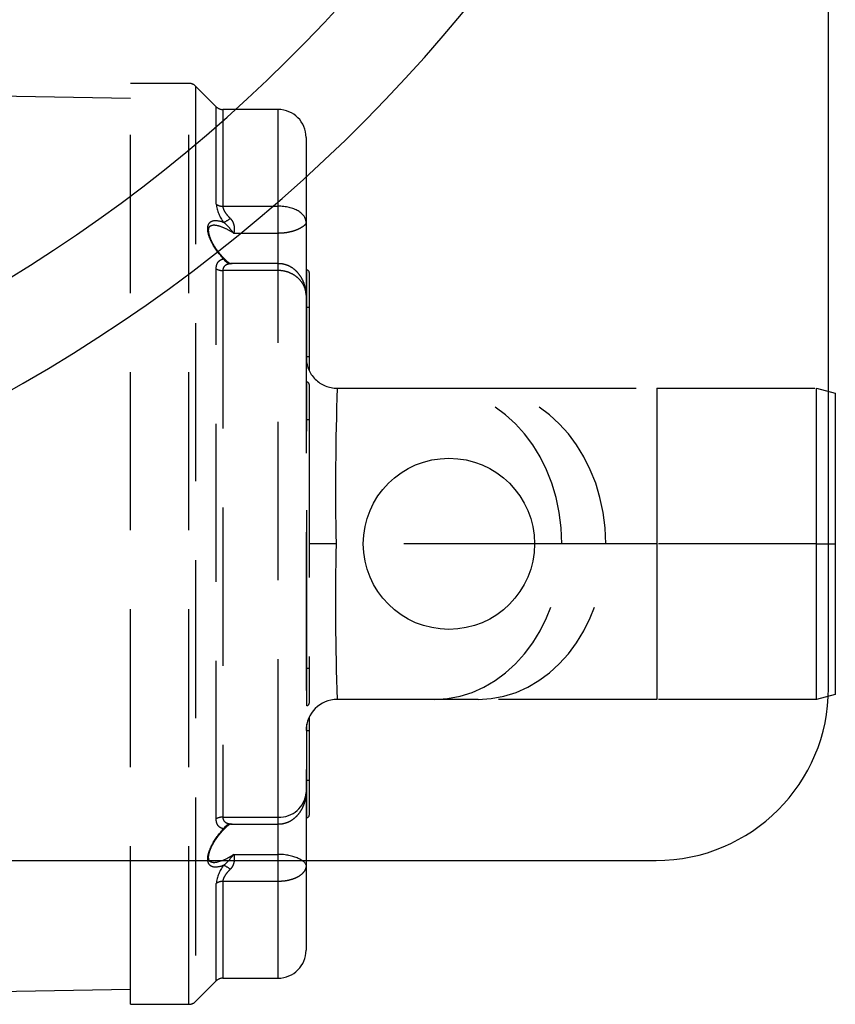
# Model space of a CAD drawing. Units: millimetres. Extents: x 1705 to 1977, y 146 to 460.
# Drawn here: x 1870 to 1886, y 180 to 200 of the extents above; entities that cross this region are included whole.
import ezdxf

# ---------------------------------------------------------------- set-up
doc = ezdxf.new("R2010")
doc.units = ezdxf.units.MM
doc.header["$LTSCALE"] = 0.1
doc.linetypes.add('DASHED', pattern=[19.05, 12.7, -6.35])

# ---------------------------------------------------------------- blocks, each defined once
blk = doc.blocks.new('A$C022644FF')
at = {"linetype": 'DASHED'}
for p, q in [((2.7993, 14.8794), (2.8395, 15.0294)), ((2.8395, 15.0294), (4.0493, 15.0294)), ((4.0493, 15.0294), (5.2591, 15.0294)), ((4.0493, 14.8794), (4.0493, 15.0294)), ((5.2591, 15.0294), (5.2993, 14.8794)), ((2.7993, 13.5949), (2.7993, 14.8794)), ((4.0493, 14.8794), (2.7993, 14.8794)), ((4.0493, 14.8794), (4.0493, 13.5949)), ((5.2993, 14.8794), (4.0493, 14.8794)), ((5.2993, 14.8794), (5.2993, 13.5949)), ((2.7993, 12.1614), (2.7993, 13.5949)), ((2.7993, 13.5949), (4.0493, 13.5949)), ((4.0493, 13.5949), (4.0493, 13.1853)), ((4.0493, 13.5949), (5.2993, 13.5949)), ((5.2993, 13.5949), (5.2993, 12.1614)), ((4.0493, 13.1853), (4.0493, 12.8332)), ((4.0493, 12.8332), (4.0493, 11.0196)), ((2.7993, 11.8093), (2.7993, 12.1614)), ((5.2993, 12.1614), (5.2993, 11.8093)), ((2.7993, 11.0294), (2.7993, 11.8093)), ((5.2993, 11.8093), (5.2993, 11.0294)), ((4.0493, 11.0196), (4.0493, 10.8044)), ((0.7843, 10.7794), (1.4669, 10.7794)), ((1.4669, 10.7794), (2.0515, 10.7794)), ((1.8493, 10.7844), (1.8493, 10.7794)), ((2.1493, 10.7844), (1.8493, 10.7844)), ((1.8693, 10.8044), (2.1493, 10.8044)), ((2.0515, 10.7794), (6.0472, 10.7794)), ((2.1493, 10.8044), (2.5477, 10.8044)), ((2.1493, 10.8044), (2.1493, 10.7844)), ((2.1493, 10.7844), (2.1493, 10.7794)), ((2.5477, 10.7844), (2.1493, 10.7844)), ((2.5477, 10.8044), (2.6583, 10.8044)), ((2.5477, 10.8044), (2.5477, 10.7844)), ((2.5477, 10.7844), (2.5477, 10.7794)), ((2.5991, 10.7844), (2.5477, 10.7844)), ((2.7493, 10.7844), (2.7493, 10.7794)), ((3.0493, 10.7844), (2.7493, 10.7844)), ((2.7693, 10.8044), (3.0493, 10.8044)), ((3.0493, 10.8044), (5.0493, 10.8044)), ((3.0493, 10.7844), (3.0493, 10.8044)), ((3.0493, 10.7844), (3.0493, 10.7794)), ((5.0493, 10.7844), (3.0493, 10.7844)), ((5.0493, 10.8044), (5.3293, 10.8044)), ((5.0493, 10.7844), (5.0493, 10.8044)), ((5.0493, 10.7844), (5.0493, 10.7794)), ((5.3493, 10.7844), (5.0493, 10.7844)), ((5.3493, 10.7844), (5.3493, 10.7794)), ((5.4404, 10.8044), (5.551, 10.8044)), ((5.551, 10.7844), (5.4996, 10.7844)), ((5.551, 10.8044), (5.9493, 10.8044)), ((5.551, 10.8044), (5.551, 10.7844)), ((5.551, 10.7844), (5.551, 10.7794)), ((5.9493, 10.7844), (5.551, 10.7844)), ((5.9493, 10.8044), (6.2293, 10.8044)), ((5.9493, 10.7844), (5.9493, 10.8044)), ((5.9493, 10.7844), (5.9493, 10.7794)), ((6.2493, 10.7844), (5.9493, 10.7844)), ((6.0472, 10.7794), (6.6317, 10.7794)), ((6.2493, 10.7844), (6.2493, 10.7794)), ((6.6317, 10.7794), (7.3143, 10.7794)), ((1.3367, 10.5544), (0.5593, 10.5544)), ((0.5593, 10.5544), (0.5593, 10.1105)), ((1.5545, 10.5544), (1.3367, 10.5544)), ((1.3367, 10.1105), (1.3367, 10.5544)), ((1.5545, 10.5544), (1.5545, 10.1992)), ((1.7978, 10.5544), (1.5545, 10.5544)), ((1.8534, 10.5544), (1.7978, 10.5544)), ((1.7978, 10.5544), (1.7978, 10.1841)), ((1.8534, 10.5544), (1.8534, 10.1105)), ((6.2452, 10.5544), (1.8534, 10.5544)), ((6.3009, 10.5544), (6.2452, 10.5544)), ((6.2452, 10.1105), (6.2452, 10.5544)), ((6.5442, 10.5544), (6.3009, 10.5544)), ((6.3009, 10.1841), (6.3009, 10.5544)), ((6.5442, 10.1992), (6.5442, 10.5544)), ((6.7619, 10.5544), (6.5442, 10.5544)), ((6.7619, 10.5544), (6.7619, 10.1105)), ((7.5393, 10.5544), (6.7619, 10.5544)), ((7.5393, 10.1105), (7.5393, 10.5544)), ((0.5374, 10.0575), (0.3713, 9.8914)), ((1.3197, 10.0575), (0.5374, 10.0575)), ((0.5593, 10.1105), (1.3367, 10.1105)), ((6.2591, 10.0575), (1.8396, 10.0575)), ((1.8534, 10.1105), (6.2452, 10.1105)), ((6.7619, 10.1105), (7.5393, 10.1105)), ((7.5613, 10.0575), (6.779, 10.0575)), ((7.7274, 9.8914), (7.5613, 10.0575)), ((0.3713, 9.8914), (7.7274, 9.8914)), ((7.7493, 9.8384), (0.3493, 9.8384)), ((0.3493, 9.8384), (0.3493, 9.3694)), ((7.7493, 9.3694), (7.7493, 9.8384)), ((7.7493, 9.3694), (0.3493, 9.3694)), ((0.4708, 9.3694), (0.3831, 4.3445)), ((7.7155, 4.3449), (7.6278, 9.3694))]:
    blk.add_line(p, q, dxfattribs=at)
for centre, radius, start, end in [((2.5493, 11.0294), 0.25, 270, 0), ((3.6096, 34.7127), 23.6972, 268.04047, 271.06321), ((4.5077, 32.3213), 21.3066, 268.76717, 272.12915), ((5.5493, 11.0294), 0.25, 180, 270), ((0.7843, 10.5544), 0.225, 90, 180), ((1.8693, 10.7844), 0.02, 90, 180), ((2.7693, 10.7844), 0.02, 90, 180), ((5.3293, 10.7844), 0.02, 0, 90), ((6.0299, 10.5646), 0.2156, 357.30452, 85.41186), ((6.2293, 10.7844), 0.02, 0, 90), ((7.3143, 10.5544), 0.225, 0, 90), ((1.9452, 9.6889), 0.6427, 127.44154, 138.13738), ((2.0898, 9.8809), 0.4064, 139.27893, 144.34785), ((1.7448, 10.1854), 0.053, 313.00455, 358.92404), ((6.3535, 10.1852), 0.0526, 180.86906, 227.17582), ((6.0089, 9.8809), 0.4064, 35.65215, 40.7248), ((6.1534, 9.6889), 0.6427, 41.86262, 52.55846), ((0.4843, 10.1105), 0.075, 315, 0), ((1.2833, 10.3549), 0.2996, 276.96324, 307.69661), ((6.8124, 10.3479), 0.2924, 231.91126, 263.42889), ((7.6143, 10.1105), 0.075, 180, 225), ((0.4243, 9.8384), 0.075, 135, 180), ((7.6743, 9.8384), 0.075, 0, 45)]:
    blk.add_arc(centre, radius, start, end, dxfattribs=at)
for centre, major_axis, ratio, start_param, end_param in [((4.0493, 12.1614), (-1.25, 0), 0.819152, 4.712389, 6.283185), ((4.0493, 12.1614), (-1.25, 0), 0.819152, 3.141593, 4.712389), ((4.0493, 11.8093), (-1.25, 0), 0.819152, 4.712389, 6.283185), ((4.0493, 11.8093), (-1.25, 0), 0.819152, 3.141593, 4.712389), ((1.4269, 10.1708), (0.0417, -0.0623), 0.097869, 0.490823, 1.505342), ((1.7244, 10.1708), (0.0739, 0.0131), 0.826876, 5.058112, 6.07263), ((6.3743, 10.1708), (-0.0739, 0.0131), 0.826876, 0.210555, 1.225074), ((6.6718, 10.1708), (-0.0417, -0.0623), 0.097869, 4.777844, 5.792362), ((1.2785, 10.1105), (0, -0.075), 0.777244, 0.785398, 1.570796), ((1.8062, 10.1105), (0, 0.075), 0.6292, 3.926991, 4.712389), ((6.2924, 10.1105), (0, 0.075), 0.6292, 1.570796, 2.356194), ((6.8202, 10.1105), (0, -0.075), 0.777244, 4.712389, 5.497787)]:
    blk.add_ellipse(centre, major_axis=major_axis, ratio=ratio, start_param=start_param, end_param=end_param, dxfattribs=at)
for points, knots in [([(1.4669, 10.7794), (1.4318, 10.7794), (1.3981, 10.7562), (1.3507, 10.6744), (1.3367, 10.6155), (1.3367, 10.5544)], [0, 0, 0, 0, 0.5, 0.5, 1, 1, 1, 1]), ([(1.4669, 10.7794), (1.4688, 10.7794), (1.4709, 10.7791), (1.475, 10.7777), (1.4771, 10.7767), (1.4838, 10.7725), (1.4884, 10.7683), (1.4979, 10.7575), (1.5028, 10.7507), (1.5126, 10.7345), (1.5174, 10.7253), (1.5266, 10.7047), (1.5311, 10.6932), (1.539, 10.6686), (1.5425, 10.6556), (1.5483, 10.6281), (1.5506, 10.6136), (1.5537, 10.5844), (1.5545, 10.5695), (1.5545, 10.5544)], [0, 0, 0, 0, 0.0625, 0.0625, 0.125, 0.125, 0.25, 0.25, 0.375, 0.375, 0.5, 0.5, 0.625, 0.625, 0.75, 0.75, 0.875, 0.875, 1, 1, 1, 1]), ([(2.0515, 10.7794), (2.0401, 10.7791), (2.0179, 10.7783), (1.9797, 10.7712), (1.9421, 10.7584), (1.9079, 10.741), (1.8786, 10.7203), (1.8533, 10.6964), (1.8324, 10.6697), (1.816, 10.6405), (1.8043, 10.6086), (1.7981, 10.5788), (1.7984, 10.5615), (1.7986, 10.5544)], [0, 0, 0, 0, 0.082514, 0.191159, 0.302495, 0.400637, 0.49557, 0.587582, 0.677291, 0.765542, 0.852661, 0.949009, 1, 1, 1, 1]), ([(2.0515, 10.7794), (2.0454, 10.7794), (2.0391, 10.7791), (2.0268, 10.7777), (2.0206, 10.7766), (2.0022, 10.7724), (1.9901, 10.7682), (1.9668, 10.7573), (1.9556, 10.7506), (1.934, 10.7346), (1.9239, 10.7254), (1.9052, 10.705), (1.8966, 10.6936), (1.8815, 10.6691), (1.8751, 10.6561), (1.8644, 10.6286), (1.8603, 10.614), (1.8548, 10.5846), (1.8534, 10.5697), (1.8534, 10.5544)], [0, 0, 0, 0, 0.0625, 0.0625, 0.125, 0.125, 0.25, 0.25, 0.375, 0.375, 0.5, 0.5, 0.625, 0.625, 0.75, 0.75, 0.875, 0.875, 1, 1, 1, 1]), ([(6.3005, 10.5545), (6.3002, 10.5656), (6.2995, 10.5853), (6.2917, 10.6173), (6.2793, 10.6474), (6.2624, 10.6752), (6.2416, 10.7003), (6.2171, 10.7226), (6.1889, 10.742), (6.1569, 10.7581), (6.1218, 10.7703), (6.084, 10.778), (6.0606, 10.779), (6.0472, 10.7794)], [0, 0, 0, 0, 0.080817, 0.168632, 0.255707, 0.340507, 0.426957, 0.514192, 0.604517, 0.699208, 0.798173, 0.902423, 1, 1, 1, 1]), ([(6.6317, 10.7794), (6.6162, 10.7794), (6.595, 10.7561), (6.5582, 10.6739), (6.5442, 10.6148), (6.5442, 10.5544)], [0, 0, 0, 0, 0.5, 0.5, 1, 1, 1, 1]), ([(6.6317, 10.7794), (6.6361, 10.7794), (6.6406, 10.7791), (6.6493, 10.7777), (6.6536, 10.7766), (6.6664, 10.7724), (6.6747, 10.7682), (6.6904, 10.7573), (6.6978, 10.7506), (6.7119, 10.7346), (6.7184, 10.7254), (6.7302, 10.705), (6.7356, 10.6936), (6.745, 10.6691), (6.7489, 10.6561), (6.7553, 10.6286), (6.7578, 10.614), (6.7611, 10.5846), (6.7619, 10.5697), (6.7619, 10.5544)], [0, 0, 0, 0, 0.0625, 0.0625, 0.125, 0.125, 0.25, 0.25, 0.375, 0.375, 0.5, 0.5, 0.625, 0.625, 0.75, 0.75, 0.875, 0.875, 1, 1, 1, 1]), ([(1.3367, 10.1105), (1.3439, 10.1105), (1.3517, 10.1123), (1.3686, 10.1189), (1.3773, 10.1236), (1.3946, 10.1349), (1.4032, 10.1414), (1.4197, 10.1554), (1.4278, 10.1629), (1.4357, 10.1708)], [0, 0, 0, 0, 0.25, 0.25, 0.5, 0.5, 0.75, 0.75, 1, 1, 1, 1]), ([(1.4357, 10.1708), (1.4397, 10.1749), (1.4441, 10.1786), (1.4533, 10.1852), (1.4583, 10.1882), (1.4686, 10.1932), (1.4739, 10.1952), (1.4846, 10.1984), (1.4901, 10.1996), (1.5064, 10.2022), (1.5171, 10.2024), (1.5369, 10.2015), (1.5461, 10.2003), (1.5545, 10.1992)], [0, 0, 0, 0, 0.125, 0.125, 0.25, 0.25, 0.375, 0.375, 0.5, 0.5, 0.75, 0.75, 1, 1, 1, 1]), ([(1.5545, 10.1992), (1.5378, 10.1737), (1.5239, 10.1488), (1.5021, 10.1001), (1.4941, 10.076), (1.4899, 10.0469), (1.4893, 10.0399), (1.4893, 10.0332)], [0, 0, 0, 0, 0.125, 0.125, 0.25, 0.25, 0.2909291, 0.2909291, 0.2909291, 0.2909291]), ([(1.7822, 10.1474), (1.7732, 10.1376), (1.7571, 10.1205), (1.7274, 10.0936), (1.6969, 10.0693), (1.6664, 10.0481), (1.637, 10.0307), (1.6092, 10.0168), (1.5835, 10.0066), (1.5597, 9.9997), (1.5386, 9.9964), (1.5211, 9.9965), (1.5086, 9.9994), (1.5, 10.004), (1.4947, 10.0098), (1.4903, 10.0191), (1.4897, 10.0282), (1.4894, 10.0334)], [0, 0, 0, 0, 0.079039, 0.164349, 0.244635, 0.319037, 0.388552, 0.452288, 0.512477, 0.5684, 0.627055, 0.682846, 0.737993, 0.794021, 0.859408, 0.932536, 1, 1, 1, 1]), ([(1.7978, 10.1847), (1.7978, 10.1838), (1.7978, 10.1829), (1.798, 10.1786), (1.7984, 10.1749), (1.7988, 10.1708)], [0.8379003, 0.8379003, 0.8379003, 0.8379003, 0.875, 0.875, 1, 1, 1, 1]), ([(1.7988, 10.1708), (1.7998, 10.1629), (1.8013, 10.1554), (1.8062, 10.1414), (1.8094, 10.1349), (1.8159, 10.1264), (1.8184, 10.1239), (1.8238, 10.1193), (1.8269, 10.1172), (1.8368, 10.1123), (1.8446, 10.1105), (1.8534, 10.1105)], [0, 0, 0, 0, 0.25, 0.25, 0.5, 0.5, 0.625, 0.625, 0.75, 0.75, 1, 1, 1, 1]), ([(6.2452, 10.1105), (6.254, 10.1105), (6.2617, 10.1123), (6.2751, 10.1189), (6.2805, 10.1236), (6.2892, 10.1349), (6.2925, 10.1414), (6.2973, 10.1554), (6.2989, 10.1629), (6.2998, 10.1708)], [0, 0, 0, 0, 0.25, 0.25, 0.5, 0.5, 0.75, 0.75, 1, 1, 1, 1]), ([(6.2998, 10.1708), (6.3003, 10.1749), (6.3006, 10.1786), (6.3008, 10.1829), (6.3008, 10.1838), (6.3009, 10.1847)], [0, 0, 0, 0, 0.125, 0.125, 0.1620997, 0.1620997, 0.1620997, 0.1620997]), ([(6.609, 10.0345), (6.6091, 10.0331), (6.6096, 10.0263), (6.6071, 10.0163), (6.6026, 10.0077), (6.5958, 10.002), (6.5852, 9.9979), (6.57, 9.996), (6.5505, 9.9975), (6.528, 10.0025), (6.5033, 10.0109), (6.4766, 10.0229), (6.4481, 10.0384), (6.4184, 10.0574), (6.3879, 10.0799), (6.3577, 10.1056), (6.3328, 10.1291), (6.3207, 10.1427), (6.3162, 10.1477)], [0, 0, 0, 0, 0.015386, 0.089653, 0.163678, 0.233641, 0.287632, 0.346127, 0.402751, 0.459034, 0.51646, 0.578658, 0.643948, 0.714598, 0.790944, 0.872581, 0.959996, 1, 1, 1, 1]), ([(6.5442, 10.1992), (6.5525, 10.2003), (6.5618, 10.2015), (6.5816, 10.2024), (6.5923, 10.2022), (6.6085, 10.1996), (6.6141, 10.1984), (6.6248, 10.1952), (6.6301, 10.1932), (6.6403, 10.1882), (6.6453, 10.1852), (6.6546, 10.1786), (6.6589, 10.1749), (6.6629, 10.1708)], [0, 0, 0, 0, 0.25, 0.25, 0.5, 0.5, 0.625, 0.625, 0.75, 0.75, 0.875, 0.875, 1, 1, 1, 1]), ([(6.6093, 10.0343), (6.6093, 10.0406), (6.6087, 10.0471), (6.6014, 10.0976), (6.5776, 10.1483), (6.5442, 10.1992)], [0.7120766, 0.7120766, 0.7120766, 0.7120766, 0.75, 0.75, 1, 1, 1, 1]), ([(6.6629, 10.1708), (6.6708, 10.1629), (6.6789, 10.1554), (6.6955, 10.1414), (6.7041, 10.1349), (6.717, 10.1264), (6.7213, 10.1239), (6.7299, 10.1193), (6.7342, 10.1172), (6.7468, 10.1123), (6.7548, 10.1105), (6.7619, 10.1105)], [0, 0, 0, 0, 0.25, 0.25, 0.5, 0.5, 0.625, 0.625, 0.75, 0.75, 1, 1, 1, 1]), ([(1.7595, 10.1178), (1.7252, 10.085), (1.6851, 10.0538), (1.6205, 10.0176), (1.5986, 10.0074), (1.5559, 9.9932), (1.5353, 9.9892), (1.5003, 9.9892), (1.4857, 9.9932), (1.4644, 10.0074), (1.4576, 10.0176), (1.4472, 10.054), (1.4532, 10.085), (1.4666, 10.1178)], [0, 0, 0, 0, 0.25, 0.25, 0.375, 0.375, 0.5, 0.5, 0.625, 0.625, 0.75, 0.75, 1, 1, 1, 1]), ([(1.8396, 10.0575), (1.8275, 10.0575), (1.8168, 10.059), (1.8025, 10.0634), (1.7981, 10.0652), (1.79, 10.0695), (1.7863, 10.072), (1.7764, 10.0801), (1.7712, 10.0866), (1.7635, 10.1012), (1.761, 10.1092), (1.7595, 10.1178)], [0, 0, 0, 0, 0.25, 0.25, 0.375, 0.375, 0.5, 0.5, 0.75, 0.75, 1, 1, 1, 1]), ([(6.3391, 10.1178), (6.3377, 10.1092), (6.3352, 10.1012), (6.3275, 10.0867), (6.3223, 10.0801), (6.3091, 10.0693), (6.3011, 10.065), (6.2819, 10.059), (6.2711, 10.0575), (6.2591, 10.0575)], [0, 0, 0, 0, 0.25, 0.25, 0.5, 0.5, 0.75, 0.75, 1, 1, 1, 1]), ([(6.6321, 10.1178), (6.6454, 10.085), (6.6514, 10.0538), (6.641, 10.0176), (6.6343, 10.0074), (6.613, 9.9932), (6.5984, 9.9892), (6.5635, 9.9892), (6.5429, 9.9932), (6.5002, 10.0074), (6.4782, 10.0176), (6.4133, 10.054), (6.3735, 10.085), (6.3391, 10.1178)], [0, 0, 0, 0, 0.25, 0.25, 0.375, 0.375, 0.5, 0.5, 0.625, 0.625, 0.75, 0.75, 1, 1, 1, 1])]:
    blk.add_open_spline(points, degree=3, knots=knots, dxfattribs=at)

msp = doc.modelspace()

# ---------------------------------------------------------------- linework, layer by layer
for p, q in [((1886.013, 186.241), (1886.013, 223.939)), ((1753.74, 182.779), (1882.551, 182.779))]:
    msp.add_line(p, q)
msp.add_circle((1878.392, 189.139), 1.719)
for centre, radius, start, end in [((1853.853, 220.28), 32.169, 226.2646, 358.6054), ((1853.86, 220.274), 30.203, 224.7898, 358.5252), ((1882.551, 186.241), 3.462, 270, 0)]:
    msp.add_arc(centre, radius, start, end)

# ---------------------------------------------------------------- block references
at = {"xscale": 2.499999999999787, "yscale": 2.499999999999787, "zscale": 2.499999999999787, "rotation": 270}
msp.add_blockref('A$C022644FF', (1848.576, 199.262), dxfattribs=at)

doc.saveas('drawing.dxf')
